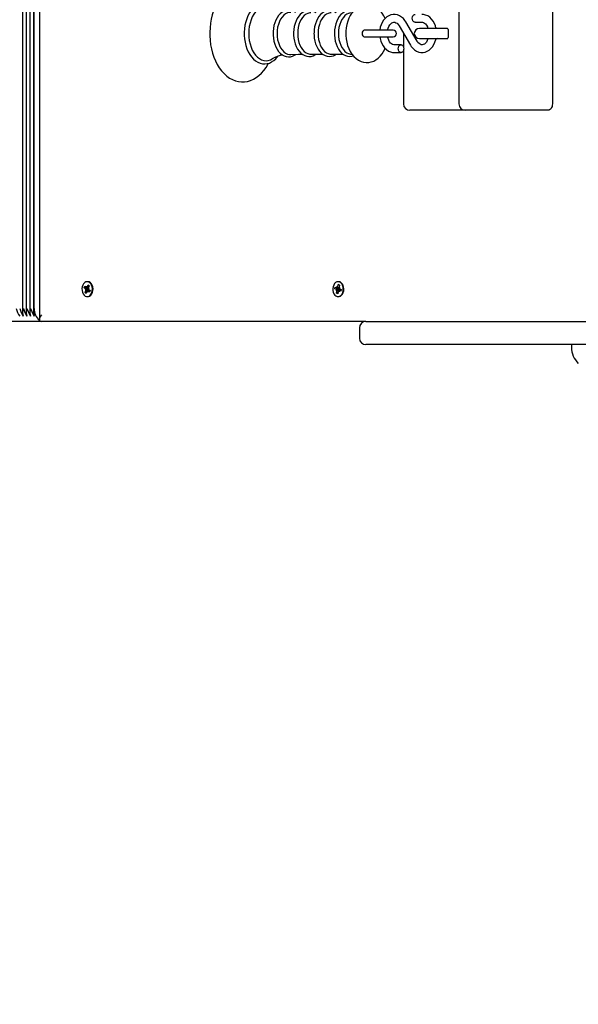
# Model space of a CAD drawing. Units: millimetres. Extents: x 6.6 to 22.2, y 4.4 to 18.9.
# Drawn here: x 10.4 to 10.8, y 12.5 to 13.2 of the extents above; entities that cross this region are included whole.
import ezdxf

# ---------------------------------------------------------------- set-up
doc = ezdxf.new("R2010")
doc.units = ezdxf.units.MM
doc.header["$LTSCALE"] = 125
doc.header["$PDSIZE"] = -1
doc.linetypes.add('SLD-Сплошная', pattern=[0])
doc.styles.get("Standard").update_dxf_attribs({"font": 'isocpeui.ttf'})
doc.dimstyles.new('ISO-25', dxfattribs={"dimtxt": 2.5, "dimasz": 2.5, "dimexe": 1.25, "dimexo": 0.625, "dimtad": 1, "dimtxsty": 'Standard', "dimcen": 2.5, "dimadec": 0, "dimazin": 0, "dimtfac": 1, "dimtmove": 0, "dimatfit": 3, "dimfxl": 1, "dimarcsym": 0})

# ---------------------------------------------------------------- blocks, each defined once
blk = doc.blocks.new('_D_11')
at = {"color": 0, "lineweight": -2, "transparency": 16777216}
for p, q in [((7.97945, 12.98706), (7.97945, 4.44503)), ((19.59157, 9.33735), (19.59157, 4.44503)), ((8.35445, 4.57003), (19.21657, 4.57003))]:
    blk.add_line(p, q, dxfattribs=at)
at = {"color": 0, "transparency": 16777216}
for points in [[(8.35445, 4.63253), (8.35445, 4.50753), (7.97945, 4.57003)], [(19.21657, 4.63253), (19.21657, 4.50753), (19.59157, 4.57003)]]:
    blk.add_solid(points, dxfattribs=at)
at = {"layer": 'Defpoints', "color": 0, "transparency": 16777216}
for p in [(7.97945, 12.98706), (19.59157, 9.33735), (19.59157, 4.57003)]:
    blk.add_point(p, dxfattribs=at)
at = {"color": 0, "transparency": 16777216, "insert": (13.78551, 5.12003), "char_height": 0.375, "attachment_point": 2}
blk.add_mtext('11,61м', dxfattribs=at)
blk = doc.blocks.new('*D26')
at = {"color": 0, "lineweight": -2, "transparency": 16777216}
for p, q in [((9.47945, 13.77625), (9.47945, 18.5004)), ((18.0968, 10.96894), (18.0968, 18.5004)), ((9.85445, 18.3754), (17.7218, 18.3754))]:
    blk.add_line(p, q, dxfattribs=at)
at = {"color": 0, "transparency": 16777216}
for points in [[(9.85445, 18.4379), (9.85445, 18.3129), (9.47945, 18.3754)], [(17.7218, 18.4379), (17.7218, 18.3129), (18.0968, 18.3754)]]:
    blk.add_solid(points, dxfattribs=at)
at = {"layer": 'Defpoints', "color": 0, "transparency": 16777216}
for p in [(18.0968, 18.3754), (9.47945, 13.77625), (18.0968, 10.96894)]:
    blk.add_point(p, dxfattribs=at)
at = {"color": 0, "transparency": 16777216, "insert": (13.78813, 18.7004), "char_height": 0.375, "attachment_point": 5}
blk.add_mtext('8,62м', dxfattribs=at)
blk = doc.blocks.new('*D27')
at = {"color": 0, "lineweight": -2, "transparency": 16777216}
for p, q in [((13.74554, 15.71809), (7.02073, 15.71809)), ((7.14573, 7.94503), (7.14573, 15.34309)), ((10.54954, 7.57003), (7.02073, 7.57003))]:
    blk.add_line(p, q, dxfattribs=at)
at = {"color": 0, "transparency": 16777216}
for points in [[(7.08323, 15.34309), (7.20823, 15.34309), (7.14573, 15.71809)], [(7.08323, 7.94503), (7.20823, 7.94503), (7.14573, 7.57003)]]:
    blk.add_solid(points, dxfattribs=at)
at = {"layer": 'Defpoints', "color": 0, "transparency": 16777216}
for p in [(7.14573, 15.71809), (13.74554, 15.71809), (10.54954, 7.57003)]:
    blk.add_point(p, dxfattribs=at)
at = {"color": 0, "transparency": 16777216, "insert": (6.82073, 11.64406), "char_height": 0.375, "attachment_point": 5, "rotation": 90}
blk.add_mtext('8,15м', dxfattribs=at)

msp = doc.modelspace()

# ---------------------------------------------------------------- linework, layer by layer
at = {"color": 7, "linetype": 'SLD-Сплошная', "lineweight": 25}
for p, q in [((10.39539, 13.70809), (10.39539, 12.99375)), ((10.39822, 13.7069), (10.39822, 12.99375)), ((10.40105, 13.7063), (10.40105, 12.99375)), ((10.40388, 13.70671), (10.40388, 12.99375)), ((10.40446, 12.99706), (10.40446, 13.70688)), ((10.40848, 13.70809), (10.40848, 12.98853)), ((10.73367, 13.26456), (10.73367, 13.15556)), ((10.8061, 13.26456), (10.8061, 13.15556)), ((10.68723, 13.21604), (10.69599, 13.20106)), ((10.70117, 13.20409), (10.69241, 13.21907)), ((10.69963, 13.21881), (10.70498, 13.21881)), ((10.66632, 13.21256), (10.66013, 13.21256)), ((10.68269, 13.21256), (10.66632, 13.21256)), ((10.69064, 13.21021), (10.69064, 13.19971)), ((10.72202, 13.21406), (10.70306, 13.21406)), ((10.72478, 13.21406), (10.72196, 13.21406)), ((10.72519, 13.21306), (10.72519, 13.20706)), ((10.66013, 13.20756), (10.66632, 13.20756)), ((10.66632, 13.20756), (10.68269, 13.20756)), ((10.68876, 13.20131), (10.68341, 13.20131)), ((10.70306, 13.20606), (10.72202, 13.20606)), ((10.72196, 13.20606), (10.72478, 13.20606)), ((10.61883, 13.19409), (10.628, 13.19409)), ((10.63461, 13.19409), (10.64379, 13.19409)), ((10.64953, 13.19415), (10.65075, 13.19398)), ((10.68341, 13.19531), (10.68876, 13.19531)), ((10.69064, 13.19691), (10.69064, 13.15556)), ((10.70003, 13.15056), (10.69564, 13.15056)), ((10.73867, 13.15056), (10.70003, 13.15056)), ((10.78135, 13.15056), (10.73867, 13.15056)), ((10.80256, 13.15056), (10.78135, 13.15056)), ((10.44593, 13.01781), (10.44547, 13.01781)), ((10.64039, 13.01781), (10.63993, 13.01781)), ((10.44311, 13.01315), (10.44359, 13.01437)), ((10.44417, 13.0123), (10.44311, 13.01315)), ((10.446, 13.01238), (10.44311, 13.01315)), ((10.44359, 13.01437), (10.44466, 13.01352)), ((10.44381, 13.01141), (10.44444, 13.01193)), ((10.44636, 13.01166), (10.44381, 13.01141)), ((10.44454, 13.01142), (10.44381, 13.01141)), ((10.44384, 13.0094), (10.44444, 13.0109)), ((10.4453, 13.01021), (10.44384, 13.0094)), ((10.4453, 13.01022), (10.4447, 13.00871)), ((10.44501, 13.01441), (10.44538, 13.01353)), ((10.44502, 13.01339), (10.44501, 13.01441)), ((10.44501, 13.01339), (10.44657, 13.01339)), ((10.44593, 13.00971), (10.44557, 13.01059)), ((10.44564, 13.01391), (10.44624, 13.01541)), ((10.44775, 13.01074), (10.44593, 13.01074)), ((10.44593, 13.01074), (10.44593, 13.00971)), ((10.446, 13.01238), (10.4464, 13.01339)), ((10.44609, 13.0123), (10.446, 13.01238)), ((10.44624, 13.01541), (10.4471, 13.01472)), ((10.44706, 13.0146), (10.44624, 13.01541)), ((10.44631, 13.01077), (10.44625, 13.01074)), ((10.44735, 13.00975), (10.44629, 13.0106)), ((10.44631, 13.01077), (10.44637, 13.0109)), ((10.44635, 13.01074), (10.44631, 13.01077)), ((10.44636, 13.01166), (10.44643, 13.01171)), ((10.44644, 13.01166), (10.44636, 13.01166)), ((10.44641, 13.01271), (10.44714, 13.01271)), ((10.4471, 13.01472), (10.4465, 13.01322)), ((10.44714, 13.01271), (10.44651, 13.01219)), ((10.44678, 13.01182), (10.44784, 13.01097)), ((10.44784, 13.01097), (10.44735, 13.00975)), ((10.63745, 13.01232), (10.63771, 13.01367)), ((10.63862, 13.01186), (10.63745, 13.01232)), ((10.64044, 13.0119), (10.63745, 13.01232)), ((10.63771, 13.01367), (10.63889, 13.0132)), ((10.63842, 13.01087), (10.63894, 13.01158)), ((10.63913, 13.01112), (10.63842, 13.01087)), ((10.63879, 13.00893), (10.63912, 13.01059)), ((10.63908, 13.01419), (10.63959, 13.01346)), ((10.63926, 13.0132), (10.63908, 13.01419)), ((10.63908, 13.01316), (10.64071, 13.01316)), ((10.64007, 13.01021), (10.63974, 13.00855)), ((10.63978, 13.01391), (10.64011, 13.01557)), ((10.64011, 13.01557), (10.64107, 13.01519)), ((10.64098, 13.01476), (10.64011, 13.01557)), ((10.64077, 13.00993), (10.64027, 13.01067)), ((10.64044, 13.0119), (10.64069, 13.01316)), ((10.64054, 13.01186), (10.64044, 13.0119)), ((10.64059, 13.01093), (10.64077, 13.00993)), ((10.64107, 13.01519), (10.64073, 13.01353)), ((10.64073, 13.013), (10.64143, 13.01325)), ((10.64224, 13.01096), (10.64077, 13.01096)), ((10.64143, 13.01325), (10.64091, 13.01254)), ((10.64093, 13.01134), (10.64097, 13.01139)), ((10.64214, 13.01045), (10.64097, 13.01092)), ((10.64124, 13.01227), (10.64241, 13.0118)), ((10.64241, 13.0118), (10.64214, 13.01045)), ((10.4447, 13.00871), (10.44384, 13.0094)), ((10.44547, 13.00631), (10.44593, 13.00631)), ((10.63998, 13.00974), (10.63879, 13.00893)), ((10.63974, 13.00855), (10.63879, 13.00893)), ((10.63993, 13.00631), (10.64039, 13.00631)), ((10.40994, 12.98706), (10.31961, 12.98706)), ((10.66154, 12.98706), (10.40994, 12.98706)), ((10.66154, 12.98706), (10.91054, 12.98706)), ((10.65654, 12.98206), (10.65654, 12.97406)), ((10.87837, 12.96906), (10.66154, 12.96906)), ((10.82094, 12.96906), (10.82094, 12.96704))]:
    msp.add_line(p, q, dxfattribs=at)
at = {"color": 7, "linetype": 'SLD-Сплошная', "lineweight": 25, "flags": 128}
for points in [[(10.58589, 13.23317), (10.5853, 13.23432), (10.58369, 13.23689), (10.58192, 13.23923), (10.57999, 13.24133), (10.57793, 13.24314), (10.57575, 13.24466), (10.57348, 13.24587), (10.57115, 13.24676), (10.56879, 13.24732), (10.56642, 13.24755), (10.56406, 13.24747), (10.56172, 13.24707), (10.55944, 13.24637), (10.55721, 13.24536), (10.55505, 13.24406), (10.55299, 13.24247), (10.55103, 13.2406), (10.54919, 13.23846), (10.54749, 13.23607), (10.54596, 13.23346), (10.5446, 13.23065), (10.54342, 13.22766), (10.54243, 13.22454), (10.54164, 13.22129), (10.54106, 13.21795), (10.54068, 13.21455), (10.54051, 13.21111), (10.5405, 13.21006), (10.54053, 13.20822), (10.54075, 13.20479), (10.54117, 13.2014), (10.5418, 13.19808), (10.54264, 13.19486), (10.54367, 13.19175), (10.5449, 13.1888), (10.54631, 13.18602), (10.5479, 13.18343), (10.54966, 13.18107), (10.55158, 13.17896), (10.55363, 13.17712), (10.5558, 13.17557), (10.55806, 13.17434), (10.56039, 13.17342), (10.56275, 13.17284), (10.56512, 13.17258), (10.56749, 13.17264), (10.56982, 13.17301), (10.57211, 13.17369), (10.57435, 13.17467), (10.57651, 13.17595), (10.57858, 13.17751), (10.58055, 13.17936), (10.5824, 13.18148), (10.58411, 13.18385), (10.58566, 13.18645), (10.58592, 13.18698)], [(10.59323, 13.22777), (10.59286, 13.22829), (10.59137, 13.22992), (10.58974, 13.23128), (10.58802, 13.23235), (10.58622, 13.2331), (10.58438, 13.23352), (10.58254, 13.23362), (10.58072, 13.2334), (10.57894, 13.23288), (10.57721, 13.23205), (10.57556, 13.23093), (10.57401, 13.22953), (10.57257, 13.22786), (10.57127, 13.22595), (10.57013, 13.22382), (10.56917, 13.2215), (10.56838, 13.21903), (10.5678, 13.21645), (10.56741, 13.21378), (10.56723, 13.21106), (10.56722, 13.21006)], [(10.58892, 13.22972), (10.58757, 13.2304), (10.58585, 13.23094), (10.5841, 13.23112), (10.58235, 13.23094), (10.58062, 13.2304), (10.57896, 13.22952), (10.57738, 13.2283), (10.57592, 13.22677), (10.5746, 13.22495), (10.57344, 13.22288), (10.57247, 13.22059), (10.57169, 13.21812), (10.57113, 13.21551), (10.57078, 13.21281), (10.57067, 13.21006)], [(10.67638, 13.22164), (10.67532, 13.22382), (10.67401, 13.22592), (10.67248, 13.2278), (10.67078, 13.2294), (10.66893, 13.2307), (10.66698, 13.23166), (10.66498, 13.23227), (10.66297, 13.23254), (10.66098, 13.23249), (10.65904, 13.23213), (10.65717, 13.23147), (10.65539, 13.23053), (10.65371, 13.22932), (10.65214, 13.22783), (10.6507, 13.22608), (10.64942, 13.22409), (10.64832, 13.22188), (10.64741, 13.21951), (10.64672, 13.217), (10.64625, 13.2144), (10.646, 13.21174), (10.64595, 13.21006)], [(10.60714, 13.22623), (10.6061, 13.22694), (10.60451, 13.22766), (10.60287, 13.22806), (10.60123, 13.22813), (10.59961, 13.22788), (10.59805, 13.22733), (10.59656, 13.22648), (10.59516, 13.22535), (10.59386, 13.22395), (10.5927, 13.22229), (10.59169, 13.22042), (10.59087, 13.21836), (10.59023, 13.21616), (10.5898, 13.21385), (10.58957, 13.21149), (10.58953, 13.21006)], [(10.6034, 13.22638), (10.60227, 13.22634), (10.60073, 13.22598), (10.59924, 13.22526), (10.59784, 13.2242), (10.59655, 13.22283), (10.59541, 13.22117), (10.59444, 13.21926), (10.59366, 13.21715), (10.59309, 13.21487), (10.59275, 13.2125), (10.59263, 13.21006)], [(10.62288, 13.22604), (10.62152, 13.2269), (10.61992, 13.22756), (10.61829, 13.22788), (10.61666, 13.22788), (10.61506, 13.22756), (10.61352, 13.22694), (10.61206, 13.22603), (10.61069, 13.22484), (10.60943, 13.22338), (10.60831, 13.22168), (10.60736, 13.21976), (10.60659, 13.21768), (10.60601, 13.21546), (10.60564, 13.21314), (10.60547, 13.21078), (10.60546, 13.21006)], [(10.61883, 13.22604), (10.61806, 13.22599), (10.61656, 13.22563), (10.6151, 13.22493), (10.61373, 13.2239), (10.61247, 13.22255), (10.61136, 13.22093), (10.61041, 13.21906), (10.60965, 13.21699), (10.60909, 13.21477), (10.60875, 13.21244), (10.60864, 13.21006)], [(10.63856, 13.22604), (10.63719, 13.22689), (10.63558, 13.22752), (10.63395, 13.22782), (10.63233, 13.22779), (10.63074, 13.22746), (10.62921, 13.22682), (10.62775, 13.22589), (10.62639, 13.22468), (10.62515, 13.2232), (10.62404, 13.22148), (10.62311, 13.21955), (10.62235, 13.21746), (10.6218, 13.21523), (10.62144, 13.21292), (10.6213, 13.21068), (10.62129, 13.21006)], [(10.63461, 13.22604), (10.63385, 13.22599), (10.63235, 13.22563), (10.63089, 13.22493), (10.62952, 13.2239), (10.62826, 13.22255), (10.62714, 13.22093), (10.62619, 13.21906), (10.62543, 13.21699), (10.62488, 13.21477), (10.62454, 13.21244), (10.62442, 13.21006)], [(10.65176, 13.22737), (10.65137, 13.22752), (10.64974, 13.22782), (10.64811, 13.22779), (10.64652, 13.22746), (10.64499, 13.22682), (10.64354, 13.22589), (10.64218, 13.22468), (10.64093, 13.2232), (10.63983, 13.22148), (10.63889, 13.21955), (10.63814, 13.21746), (10.63758, 13.21523), (10.63723, 13.21292), (10.63708, 13.21068), (10.63707, 13.21006)], [(10.64953, 13.22598), (10.64813, 13.22563), (10.64668, 13.22493), (10.64531, 13.2239), (10.64405, 13.22255), (10.64293, 13.22093), (10.64198, 13.21906), (10.64122, 13.21699), (10.64066, 13.21477), (10.64032, 13.21244), (10.64021, 13.21006)], [(10.69241, 13.21907), (10.6918, 13.22001), (10.69056, 13.22155), (10.68913, 13.22282), (10.68757, 13.2238), (10.68591, 13.22446), (10.68422, 13.22478), (10.68254, 13.22477), (10.68089, 13.22445), (10.67932, 13.22383), (10.67784, 13.22293), (10.67648, 13.22176), (10.67526, 13.22034), (10.67421, 13.21868), (10.67335, 13.21684), (10.6727, 13.21484), (10.67229, 13.21274), (10.67228, 13.21256)], [(10.69963, 13.21881), (10.69926, 13.21886), (10.69857, 13.21921), (10.69801, 13.21988), (10.69764, 13.22079), (10.69751, 13.22181), (10.69764, 13.22284), (10.69801, 13.22374), (10.69857, 13.22441), (10.69926, 13.22477), (10.69963, 13.22481)], [(10.71586, 13.21406), (10.71537, 13.21593), (10.7146, 13.21788), (10.7136, 13.21967), (10.71239, 13.22125), (10.711, 13.22259), (10.70946, 13.22363), (10.70782, 13.22435), (10.70613, 13.22474), (10.70498, 13.22481)], [(10.67835, 13.21256), (10.67836, 13.21265), (10.67876, 13.21416), (10.67932, 13.21551), (10.68, 13.21666), (10.68077, 13.21756), (10.68156, 13.21821), (10.68236, 13.21862), (10.68316, 13.2188), (10.68404, 13.21874), (10.68485, 13.21845), (10.68564, 13.21794), (10.68648, 13.21711), (10.68723, 13.21604)], [(10.70498, 13.21881), (10.70533, 13.21879), (10.70616, 13.21857), (10.70695, 13.21813), (10.70773, 13.21746), (10.70851, 13.21649), (10.70919, 13.21529), (10.70966, 13.21406)], [(10.56722, 13.21006), (10.56725, 13.20861), (10.56746, 13.2059), (10.56788, 13.20324), (10.5685, 13.20068), (10.56931, 13.19823), (10.57031, 13.19593), (10.57149, 13.19382), (10.57283, 13.19193), (10.57432, 13.19028), (10.57594, 13.1889), (10.57766, 13.18782), (10.57945, 13.18706), (10.58129, 13.18662), (10.58313, 13.1865), (10.58496, 13.1867), (10.58674, 13.18721), (10.58847, 13.18802), (10.59012, 13.18912), (10.59168, 13.19051), (10.59312, 13.19217), (10.59325, 13.19236)], [(10.57067, 13.21006), (10.57078, 13.20731), (10.57113, 13.20461), (10.57169, 13.202), (10.57247, 13.19953), (10.57344, 13.19724), (10.5746, 13.19517), (10.57592, 13.19336), (10.57738, 13.19183), (10.57896, 13.19061), (10.58062, 13.18972), (10.58235, 13.18919), (10.5841, 13.18901), (10.58585, 13.18919), (10.58757, 13.18972), (10.5889, 13.1904)], [(10.58953, 13.21006), (10.58956, 13.20879), (10.58978, 13.20642), (10.5902, 13.20411), (10.59082, 13.2019), (10.59164, 13.19982), (10.59264, 13.19792), (10.59382, 13.19623), (10.59515, 13.19478), (10.59662, 13.1936), (10.59818, 13.19274), (10.59981, 13.1922), (10.60145, 13.19199), (10.60308, 13.1921), (10.60467, 13.19252), (10.60619, 13.19324), (10.60712, 13.19389)], [(10.59263, 13.21006), (10.59275, 13.20763), (10.59309, 13.20525), (10.59366, 13.20298), (10.59444, 13.20086), (10.59541, 13.19896), (10.59655, 13.1973), (10.59784, 13.19592), (10.59924, 13.19486), (10.60073, 13.19414), (10.60227, 13.19378), (10.60341, 13.19375)], [(10.60546, 13.21006), (10.60549, 13.2088), (10.6057, 13.20644), (10.60613, 13.20415), (10.60675, 13.20195), (10.60757, 13.19989), (10.60857, 13.19801), (10.60975, 13.19633), (10.61108, 13.1949), (10.61254, 13.19375), (10.61411, 13.19291), (10.61573, 13.19239), (10.61736, 13.19221), (10.61898, 13.19234), (10.62055, 13.19278), (10.62206, 13.19352), (10.62285, 13.19409)], [(10.60864, 13.21006), (10.60875, 13.20768), (10.60909, 13.20535), (10.60965, 13.20313), (10.61041, 13.20106), (10.61136, 13.1992), (10.61247, 13.19757), (10.61373, 13.19623), (10.6151, 13.19519), (10.61656, 13.19449), (10.61806, 13.19413), (10.61883, 13.19409)], [(10.62129, 13.21006), (10.62132, 13.2088), (10.62153, 13.20645), (10.62196, 13.20416), (10.62258, 13.20197), (10.6234, 13.19992), (10.6244, 13.19804), (10.62558, 13.19637), (10.62691, 13.19494), (10.62837, 13.1938), (10.62993, 13.19296), (10.63155, 13.19246), (10.63318, 13.19228), (10.6348, 13.19242), (10.63637, 13.19287), (10.63787, 13.19362), (10.63852, 13.19409)], [(10.62442, 13.21006), (10.62454, 13.20768), (10.62488, 13.20535), (10.62543, 13.20313), (10.62619, 13.20106), (10.62714, 13.1992), (10.62826, 13.19757), (10.62952, 13.19623), (10.63089, 13.19519), (10.63235, 13.19449), (10.63385, 13.19413), (10.63461, 13.19409)], [(10.63707, 13.21006), (10.6371, 13.2088), (10.63732, 13.20645), (10.63774, 13.20416), (10.63837, 13.20197), (10.63918, 13.19992), (10.64019, 13.19804), (10.64136, 13.19637), (10.64269, 13.19494), (10.64416, 13.1938), (10.64572, 13.19296), (10.64734, 13.19246), (10.64897, 13.19228), (10.65058, 13.19242), (10.65177, 13.19276)], [(10.64021, 13.21006), (10.64032, 13.20768), (10.64066, 13.20535), (10.64122, 13.20313), (10.64198, 13.20106), (10.64293, 13.1992), (10.64405, 13.19757), (10.64531, 13.19623), (10.64668, 13.19519), (10.64813, 13.19449), (10.64953, 13.19415)], [(10.64595, 13.21006), (10.64599, 13.2086), (10.64622, 13.20593), (10.64668, 13.20332), (10.64736, 13.20079), (10.64826, 13.19838), (10.64938, 13.19611), (10.65071, 13.19403), (10.65225, 13.19217), (10.65397, 13.19059), (10.65583, 13.18933), (10.65778, 13.1884), (10.65979, 13.18782), (10.6618, 13.18757), (10.66378, 13.18765), (10.66572, 13.18804), (10.66758, 13.18872), (10.66935, 13.18969), (10.67103, 13.19093), (10.67259, 13.19244), (10.67401, 13.19421), (10.67528, 13.19622), (10.67637, 13.19844), (10.67639, 13.1985)], [(10.66015, 13.21256), (10.65954, 13.21237), (10.65903, 13.21183), (10.65868, 13.21102), (10.65856, 13.21006), (10.65868, 13.20911), (10.65903, 13.20829), (10.65954, 13.20775), (10.66015, 13.20756), (10.66015, 13.20756)], [(10.72506, 13.21377), (10.7248, 13.21387), (10.72356, 13.21406)], [(10.6723, 13.20756), (10.67248, 13.20626), (10.67302, 13.2042), (10.6738, 13.20225), (10.6748, 13.20046), (10.676, 13.19887), (10.67739, 13.19754), (10.67894, 13.19649), (10.68057, 13.19577), (10.68226, 13.19539), (10.68341, 13.19531)], [(10.68341, 13.20131), (10.68306, 13.20133), (10.68224, 13.20155), (10.68144, 13.20199), (10.68067, 13.20266), (10.67988, 13.20364), (10.67921, 13.20484), (10.67867, 13.20623), (10.67835, 13.20756)], [(10.69088, 13.19831), (10.69076, 13.19729), (10.69039, 13.19638), (10.68982, 13.19571), (10.68913, 13.19536), (10.68839, 13.19536), (10.6877, 13.19571), (10.68714, 13.19638), (10.68677, 13.19729), (10.68664, 13.19831), (10.68677, 13.19934), (10.68714, 13.20024), (10.6877, 13.20091), (10.68839, 13.20127), (10.68913, 13.20127), (10.68982, 13.20091), (10.69039, 13.20024), (10.69076, 13.19934), (10.69088, 13.19831)], [(10.69599, 13.20106), (10.6966, 13.20011), (10.69784, 13.19858), (10.69926, 13.1973), (10.70083, 13.19632), (10.70248, 13.19567), (10.70417, 13.19535), (10.70586, 13.19536), (10.7075, 13.19568), (10.70907, 13.19629), (10.71055, 13.19719), (10.71191, 13.19836), (10.71314, 13.19979), (10.71419, 13.20144), (10.71505, 13.20329), (10.71569, 13.20529), (10.71584, 13.20606)], [(10.70966, 13.20606), (10.70964, 13.20596), (10.70908, 13.20461), (10.70839, 13.20347), (10.70763, 13.20256), (10.70683, 13.20191), (10.70603, 13.2015), (10.70523, 13.20132), (10.70435, 13.20138), (10.70354, 13.20167), (10.70275, 13.20219), (10.70191, 13.20302), (10.70117, 13.20409)], [(10.72356, 13.20606), (10.7248, 13.20626), (10.72504, 13.20635)], [(10.60341, 13.19371), (10.60935, 13.19399), (10.6122, 13.19402)], [(10.8061, 13.15556), (10.80603, 13.15459), (10.80583, 13.15365), (10.8055, 13.15278), (10.80506, 13.15203), (10.80453, 13.1514), (10.80392, 13.15094), (10.80325, 13.15066), (10.80256, 13.15056)], [(10.44747, 13.01707), (10.44653, 13.01761), (10.44552, 13.01781), (10.44451, 13.01765), (10.44356, 13.01713), (10.44273, 13.0163), (10.44207, 13.0152), (10.44162, 13.0139), (10.44142, 13.01249), (10.44147, 13.01105), (10.44177, 13.00968), (10.44231, 13.00845), (10.44304, 13.00745), (10.44393, 13.00674), (10.44492, 13.00637), (10.44593, 13.00635), (10.44692, 13.00669), (10.44782, 13.00737), (10.44857, 13.00834), (10.44913, 13.00955), (10.44946, 13.01092), (10.44953, 13.01235), (10.44935, 13.01377), (10.44893, 13.01508), (10.44829, 13.01621), (10.44747, 13.01707)], [(10.64103, 13.0176), (10.64002, 13.01781), (10.63901, 13.01766), (10.63805, 13.01716), (10.63721, 13.01634), (10.63655, 13.01525), (10.63609, 13.01396), (10.63588, 13.01256), (10.63592, 13.01112), (10.63621, 13.00973), (10.63674, 13.0085), (10.63746, 13.00749), (10.63834, 13.00677), (10.63933, 13.00638), (10.64034, 13.00634), (10.64134, 13.00667), (10.64224, 13.00733), (10.643, 13.0083), (10.64357, 13.00949), (10.6439, 13.01085), (10.64399, 13.01229), (10.64382, 13.01371), (10.64341, 13.01503), (10.64278, 13.01616), (10.64197, 13.01704), (10.64103, 13.0176)], [(10.64149, 13.0176), (10.64048, 13.01781), (10.64039, 13.01781)], [(10.64039, 13.00631), (10.6408, 13.00634), (10.6418, 13.00667), (10.6427, 13.00733), (10.64346, 13.0083), (10.64403, 13.00949), (10.64436, 13.01085), (10.64445, 13.01229), (10.64428, 13.01371), (10.64387, 13.01503), (10.64324, 13.01616), (10.64243, 13.01704), (10.64149, 13.0176)], [(10.44593, 13.00631), (10.44639, 13.00635), (10.44738, 13.00669), (10.44828, 13.00737), (10.44903, 13.00834), (10.44959, 13.00955), (10.44992, 13.01092), (10.44999, 13.01235), (10.44981, 13.01377), (10.44939, 13.01508), (10.44875, 13.01621), (10.44793, 13.01707)]]:
    msp.add_lwpolyline(points, dxfattribs=at)
at = {"color": 7, "linetype": 'SLD-Сплошная', "lineweight": 25}
for centre, radius, start, end in [((10.68269, 13.21006), 0.0025, 270, 90), ((10.70306, 13.21006), 0.004, 90, 270), ((10.71925, 13.22121), 0.00749, 241.87143, 252.51222), ((10.72422, 13.21324), 0.000994, 349.49993, 55.50007), ((10.71855, 13.20066), 0.00562, 106.00358, 120.02426), ((10.72423, 13.20687), 0.000978, 303.90289, 11.09711), ((10.60089, 13.17008), 0.02359, 99.32883, 120.43651), ((10.69564, 13.15556), 0.005, 180, 270), ((10.73867, 13.15556), 0.005, 180, 270), ((10.44591, 13.01468), 0.00313, 49.6643, 89.51446), ((10.44357, 13.01159), 0.00093, 21.49081, 50.01569), ((10.44317, 13.0114), 0.00137, 338.6538, 0.64458), ((10.44502, 13.01396), 0.000569, 230.08365, 269.78246), ((10.44619, 13.00988), 0.000946, 131.12759, 159.3155), ((10.44476, 13.01424), 0.000946, 311.12759, 339.3155), ((10.44593, 13.01017), 0.000569, 50.08365, 89.78246), ((10.44541, 13.01152), 0.00103, 10.3905, 48.85665), ((10.44506, 13.01141), 0.0014, 338.85441, 10.12233), ((10.44778, 13.01272), 0.00137, 158.6538, 180.64458), ((10.44738, 13.01253), 0.00093, 201.49081, 230.01569), ((10.63833, 13.01119), 0.000728, 33.13999, 66.76817), ((10.63908, 13.01369), 0.000523, 247.94477, 290.01041), ((10.63771, 13.01087), 0.00144, 348.83573, 10.14177), ((10.63864, 13.01413), 0.00117, 324.96123, 349.45125), ((10.64122, 13.01), 0.00117, 144.96123, 169.45125), ((10.6402, 13.01111), 0.000821, 20.25301, 65.20295), ((10.64077, 13.01044), 0.000523, 67.94477, 110.01041), ((10.64214, 13.01325), 0.00144, 168.83573, 190.14177), ((10.64152, 13.01294), 0.000728, 213.13999, 246.76817), ((10.63971, 13.01088), 0.00136, 3.39293, 20.0784), ((10.41989, 13.00734), 0.0313, 199.15768, 211.32113), ((10.42272, 13.00734), 0.0313, 199.15768, 211.32113), ((10.40413, 12.99406), 0.00869, 159.80197, 200.19803), ((10.42555, 13.00734), 0.0313, 199.15768, 211.32113), ((10.40696, 12.99406), 0.00869, 159.80197, 200.19803), ((10.42838, 13.00734), 0.0313, 199.15768, 211.32113), ((10.40979, 12.99406), 0.00869, 159.80197, 200.19803), ((10.4312, 13.00734), 0.0313, 199.15768, 211.32113), ((10.41262, 12.99406), 0.00869, 159.80197, 200.19803), ((10.41519, 12.99644), 0.01074, 176.69678, 231.78869), ((10.66154, 12.98206), 0.005, 90, 180), ((10.66154, 12.97406), 0.005, 180, 270), ((10.83844, 12.96704), 0.01751, 180, 225.56481)]:
    msp.add_arc(centre, radius, start, end, dxfattribs=at)
for centre, major_axis, ratio, start_param, end_param in [((10.44381, 13.01141), (0.00867, -0.00085), 0.066539, 1.270952, 1.505255), ((10.44381, 13.01141), (0.00831, 0.00102), 0.009506, 4.798551, 5.032854), ((10.44501, 13.01441), (0.00901, 0.00001), 0.11377, 4.713006, 4.887093), ((10.44501, 13.01441), (0.00767, -0.00057), 0.111149, 4.768651, 4.929234), ((10.44593, 13.00971), (0.00892, 0.00049), 0.101059, 1.553274, 1.606547), ((10.44714, 13.01271), (0.00832, -0.00102), 0.011657, 4.626624, 4.701445), ((10.63842, 13.01087), (0.00881, -0.0007), 0.085505, 1.284282, 1.518585), ((10.63842, 13.01087), (0.00814, 0.00101), 0.020101, 1.247553, 1.481856), ((10.63908, 13.01419), (0.00899, 0.00024), 0.110974, 4.729363, 4.891089), ((10.63908, 13.01419), (0.00778, -0.00077), 0.087284, 4.786067, 4.931664), ((10.64077, 13.00993), (0.00882, 0.00068), 0.087235, 1.579668, 1.621509), ((10.64143, 13.01325), (0.00849, -0.00097), 0.038832, 4.634021, 4.690486), ((10.41348, 12.99206), (0.00462, 0.00462), 0.414214, 1.963495, 3.534292)]:
    msp.add_ellipse(centre, major_axis=major_axis, ratio=ratio, start_param=start_param, end_param=end_param, dxfattribs=at)

# ---------------------------------------------------------------- dimensions: what is measured, and where the dimension line sits
dim = msp.add_linear_dim(base=(18.0968, 18.3754), p1=(9.47945, 13.77625), p2=(18.0968, 10.96894), dimstyle='ISO-25', override={"dimtxt": 0.375, "dimasz": 0.375, "dimexe": 0.125, "dimexo": 0, "dimgap": 0.1, "dimzin": 1, "dimpost": 'м', "dimtdec": 3, "dimtzin": 1})
dim.commit()
dim.dimension.update_dxf_attribs({"geometry": '*D26', "text_midpoint": (13.78813, 18.7004)})
dim = msp.add_linear_dim(base=(7.14573, 15.71809), p1=(10.54954, 7.57003), p2=(13.74554, 15.71809), angle=90, dimstyle='ISO-25', override={"dimtxt": 0.375, "dimasz": 0.375, "dimexe": 0.125, "dimexo": 0, "dimgap": 0.1, "dimzin": 1, "dimpost": 'м', "dimtdec": 3, "dimtzin": 1})
dim.commit()
dim.dimension.update_dxf_attribs({"geometry": '*D27', "text_midpoint": (6.82073, 11.64406)})
at = {"color": 251, "true_color": 0x636466}
dim = msp.add_linear_dim(base=(19.59157, 4.57003), p1=(7.97945, 12.98706), p2=(19.59157, 9.33735), angle=0, dimstyle='ISO-25', override={"dimtxt": 0.375, "dimasz": 0.375, "dimexe": 0.125, "dimexo": 0, "dimgap": 0.1, "dimzin": 1, "dimpost": 'м', "dimtdec": 3, "dimtzin": 1}, dxfattribs=at)
dim.commit()
dim.dimension.update_dxf_attribs({"geometry": '_D_11', "text_midpoint": (13.78551, 4.57003), "dimtype": 160})

doc.saveas('drawing.dxf')
